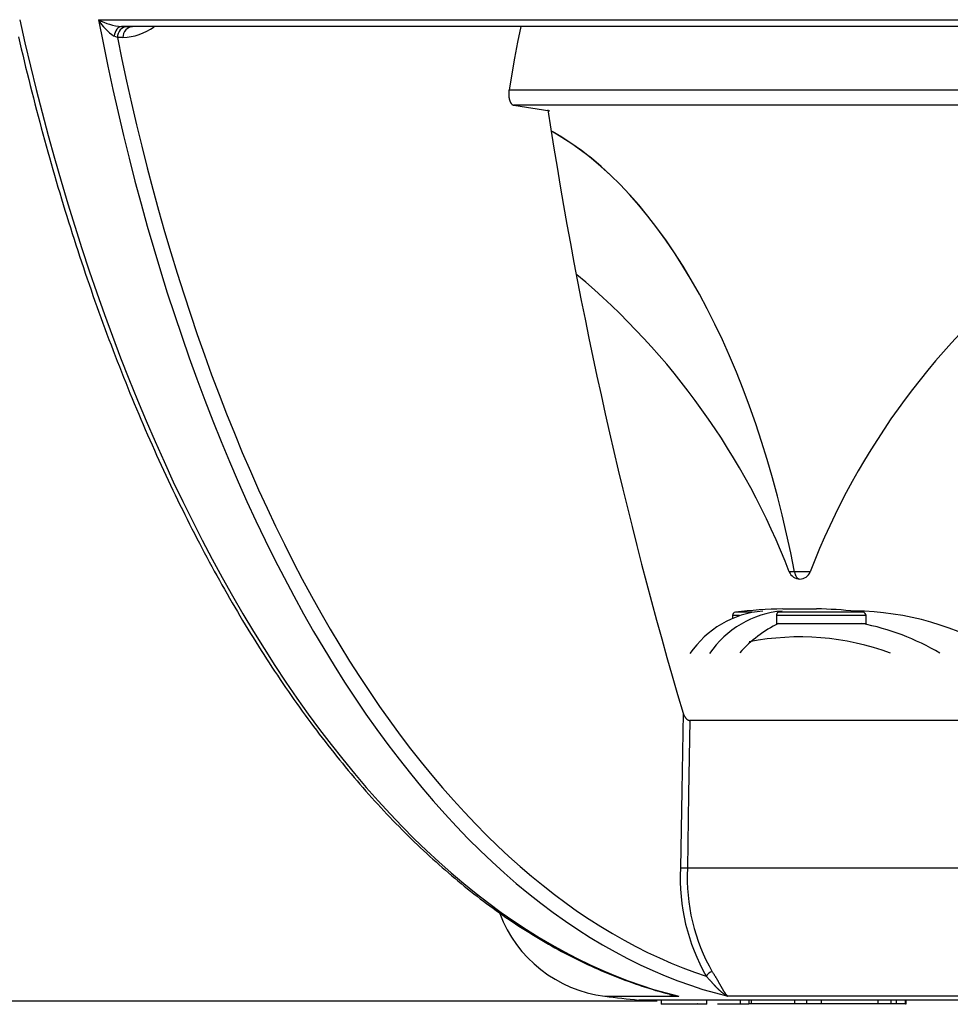
# Model space of a CAD drawing. Units: millimetres. Extents: x 5 to 1169, y 20 to 821.
# Drawn here: x 325 to 408, y 396 to 483 of the extents above; entities that cross this region are included whole.
import ezdxf

# ---------------------------------------------------------------- set-up
doc = ezdxf.new("R2010")
doc.units = ezdxf.units.MM
for name, color, linetype in [('00-3739-0100_ECL', 7, 'Continuous'), ('02-0303-0200_MAI', 7, 'Continuous'), ('02-0304-0200_HF_', 7, 'Continuous'), ('Default', 7, 'Continuous'), ('TWEETER_IC__IG10', 7, 'Continuous')]:
    doc.layers.add(name, color=color, linetype=linetype)

# ---------------------------------------------------------------- blocks, each defined once
blk = doc.blocks.new('SE1')
at = {"layer": 'TWEETER_IC__IG10', "color": 7, "linetype": 'Continuous'}
for p, q in [((392.879, 430.302), (392.878, 430.291)), ((392.881, 430.312), (392.879, 430.302)), ((392.883, 430.322), (392.881, 430.312)), ((392.885, 430.332), (392.883, 430.322)), ((392.888, 430.342), (392.885, 430.332)), ((392.89, 430.351), (392.888, 430.342)), ((392.893, 430.361), (392.89, 430.351)), ((392.896, 430.37), (392.893, 430.361)), ((392.899, 430.379), (392.896, 430.37)), ((392.902, 430.388), (392.899, 430.379)), ((392.906, 430.396), (392.902, 430.388)), ((392.909, 430.404), (392.906, 430.396)), ((392.913, 430.412), (392.909, 430.404)), ((392.917, 430.42), (392.913, 430.412)), ((392.921, 430.427), (392.917, 430.42)), ((392.925, 430.435), (392.921, 430.427)), ((392.929, 430.441), (392.925, 430.435)), ((392.933, 430.448), (392.929, 430.441)), ((392.938, 430.454), (392.933, 430.448)), ((392.942, 430.46), (392.938, 430.454)), ((392.947, 430.465), (392.942, 430.46)), ((392.952, 430.47), (392.947, 430.465)), ((392.957, 430.475), (392.952, 430.47)), ((392.962, 430.48), (392.957, 430.475)), ((392.967, 430.484), (392.962, 430.48)), ((392.972, 430.488), (392.967, 430.484)), ((392.977, 430.491), (392.972, 430.488)), ((392.982, 430.494), (392.977, 430.491)), ((392.987, 430.497), (392.982, 430.494)), ((392.993, 430.499), (392.987, 430.497)), ((392.998, 430.501), (392.993, 430.499)), ((393.003, 430.503), (392.998, 430.501)), ((392.872, 430.227), (392.871, 430.216)), ((392.871, 430.216), (392.871, 430.205)), ((392.873, 430.249), (392.872, 430.238)), ((392.872, 430.238), (392.872, 430.227)), ((392.874, 430.26), (392.873, 430.249)), ((392.875, 430.27), (392.874, 430.26)), ((392.876, 430.281), (392.875, 430.27)), ((392.878, 430.291), (392.876, 430.281))]:
    blk.add_line(p, q, dxfattribs=at)
blk = doc.blocks.new('SE')
at = {"layer": 'TWEETER_IC__IG10'}
blk.add_blockref('SE1', (0, 0), dxfattribs=at)
blk = doc.blocks.new('SE31')
at = {"layer": '02-0304-0200_HF_', "color": 7, "linetype": 'Continuous'}
for p, q in [((373.725, 472.86), (372.847, 473.376)), ((374.602, 472.292), (373.725, 472.86)), ((375.475, 471.671), (374.602, 472.292)), ((376.344, 470.996), (375.475, 471.671)), ((377.208, 470.268), (376.344, 470.996)), ((378.064, 469.486), (377.208, 470.268)), ((378.912, 468.652), (378.064, 469.486)), ((379.752, 467.765), (378.912, 468.652)), ((380.58, 466.826), (379.752, 467.765)), ((381.397, 465.836), (380.58, 466.826)), ((382.201, 464.795), (381.397, 465.836)), ((382.991, 463.705), (382.201, 464.795)), ((383.767, 462.567), (382.991, 463.705)), ((384.525, 461.382), (383.767, 462.567)), ((385.267, 460.151), (384.525, 461.382)), ((385.991, 458.877), (385.267, 460.151)), ((386.695, 457.559), (385.991, 458.877)), ((387.379, 456.202), (386.695, 457.559)), ((388.042, 454.805), (387.379, 456.202)), ((388.683, 453.372), (388.042, 454.805)), ((389.302, 451.905), (388.683, 453.372)), ((389.897, 450.404), (389.302, 451.905)), ((390.469, 448.873), (389.897, 450.404)), ((391.016, 447.314), (390.469, 448.873)), ((391.539, 445.73), (391.016, 447.314)), ((392.036, 444.121), (391.539, 445.73)), ((392.507, 442.492), (392.036, 444.121)), ((392.953, 440.844), (392.507, 442.492)), ((393.373, 439.179), (392.953, 440.844)), ((393.766, 437.501), (393.373, 439.179)), ((394.134, 435.81), (393.766, 437.501)), ((394.475, 434.111), (394.134, 435.81))]:
    blk.add_line(p, q, dxfattribs=at)
blk = doc.blocks.new('SE30')
at = {"layer": '02-0304-0200_HF_'}
blk.add_blockref('SE31', (0, 0), dxfattribs=at)
blk = doc.blocks.new('SE33')
at = {"layer": '02-0304-0200_HF_', "color": 7, "linetype": 'Continuous'}
for p, q in [((394.475, 434.111), (394.547, 433.856)), ((394.547, 433.856), (394.598, 433.743)), ((394.598, 433.743), (394.658, 433.645)), ((394.658, 433.645), (394.725, 433.568)), ((394.725, 433.568), (394.797, 433.513)), ((394.797, 433.513), (394.869, 433.48)), ((394.869, 433.48), (394.941, 433.47))]:
    blk.add_line(p, q, dxfattribs=at)
blk = doc.blocks.new('SE32')
at = {"layer": '02-0304-0200_HF_'}
blk.add_blockref('SE33', (0, 0), dxfattribs=at)
blk = doc.blocks.new('SE35')
at = {"layer": '02-0304-0200_HF_', "color": 7, "linetype": 'Continuous'}
for p, q in [((394.475, 434.111), (394.547, 433.856)), ((394.547, 433.856), (394.598, 433.743)), ((394.598, 433.743), (394.658, 433.645)), ((394.658, 433.645), (394.725, 433.568)), ((394.725, 433.568), (394.797, 433.513)), ((394.797, 433.513), (394.869, 433.48)), ((394.869, 433.48), (394.941, 433.47))]:
    blk.add_line(p, q, dxfattribs=at)
blk = doc.blocks.new('SE34')
at = {"layer": '02-0304-0200_HF_'}
blk.add_blockref('SE35', (0, 0), dxfattribs=at)
blk = doc.blocks.new('SE37')
at = {"layer": '02-0304-0200_HF_', "color": 7, "linetype": 'Continuous'}
for p, q in [((373.721, 472.863), (372.842, 473.378)), ((374.598, 472.295), (373.721, 472.863)), ((375.471, 471.674), (374.598, 472.295)), ((376.341, 470.999), (375.471, 471.674)), ((377.204, 470.271), (376.341, 470.999)), ((378.061, 469.49), (377.204, 470.271)), ((378.909, 468.655), (378.061, 469.49)), ((379.748, 467.768), (378.909, 468.655)), ((380.577, 466.829), (379.748, 467.768)), ((381.394, 465.839), (380.577, 466.829)), ((382.199, 464.799), (381.394, 465.839)), ((382.989, 463.709), (382.199, 464.799)), ((383.764, 462.57), (382.989, 463.709)), ((384.523, 461.385), (383.764, 462.57)), ((385.265, 460.154), (384.523, 461.385)), ((385.989, 458.88), (385.265, 460.154)), ((386.693, 457.563), (385.989, 458.88)), ((387.377, 456.205), (386.693, 457.563)), ((388.041, 454.808), (387.377, 456.205)), ((388.682, 453.375), (388.041, 454.808)), ((389.301, 451.907), (388.682, 453.375)), ((389.896, 450.406), (389.301, 451.907)), ((390.468, 448.875), (389.896, 450.406)), ((391.016, 447.316), (390.468, 448.875)), ((391.538, 445.731), (391.016, 447.316)), ((392.035, 444.123), (391.538, 445.731)), ((392.507, 442.493), (392.035, 444.123)), ((392.953, 440.845), (392.507, 442.493)), ((393.373, 439.18), (392.953, 440.845)), ((393.766, 437.501), (393.373, 439.18)), ((394.134, 435.81), (393.766, 437.501)), ((394.475, 434.111), (394.134, 435.81))]:
    blk.add_line(p, q, dxfattribs=at)
blk = doc.blocks.new('SE36')
at = {"layer": '02-0304-0200_HF_'}
blk.add_blockref('SE37', (0, 0), dxfattribs=at)
blk = doc.blocks.new('SE41')
at = {"layer": '02-0304-0200_HF_', "color": 7, "linetype": 'Continuous'}
for p, q in [((370.046, 482.739), (369.761, 481.344)), ((369.761, 481.344), (369.492, 479.934)), ((369.492, 479.934), (369.237, 478.511)), ((369.237, 478.511), (368.997, 477.075))]:
    blk.add_line(p, q, dxfattribs=at)
blk = doc.blocks.new('SE40')
at = {"layer": '02-0304-0200_HF_'}
blk.add_blockref('SE41', (0, 0), dxfattribs=at)
blk = doc.blocks.new('SE43')
at = {"layer": '02-0304-0200_HF_', "color": 7, "linetype": 'Continuous'}
for p, q in [((368.974, 476.845), (368.973, 476.823)), ((368.975, 476.866), (368.974, 476.845)), ((368.976, 476.887), (368.975, 476.866)), ((368.978, 476.908), (368.976, 476.887)), ((368.979, 476.929), (368.978, 476.908)), ((368.981, 476.95), (368.979, 476.929)), ((368.984, 476.971), (368.981, 476.95)), ((368.986, 476.992), (368.984, 476.971)), ((368.988, 477.013), (368.986, 476.992)), ((368.991, 477.034), (368.988, 477.013)), ((368.994, 477.054), (368.991, 477.034)), ((368.997, 477.075), (368.994, 477.054)), ((368.972, 476.78), (368.971, 476.758)), ((368.971, 476.758), (368.971, 476.737)), ((368.971, 476.737), (368.971, 476.715)), ((368.971, 476.715), (368.972, 476.694)), ((368.973, 476.823), (368.972, 476.802)), ((368.972, 476.802), (368.972, 476.78)), ((368.972, 476.694), (368.972, 476.672)), ((368.972, 476.672), (368.973, 476.65)), ((368.973, 476.65), (368.974, 476.629)), ((368.974, 476.629), (368.975, 476.608)), ((368.975, 476.608), (368.976, 476.586)), ((368.976, 476.586), (368.978, 476.565)), ((368.978, 476.565), (368.98, 476.544)), ((368.98, 476.544), (368.982, 476.523)), ((368.982, 476.523), (368.984, 476.502)), ((368.984, 476.502), (368.986, 476.481)), ((368.986, 476.481), (368.989, 476.461)), ((368.989, 476.461), (368.992, 476.44)), ((368.992, 476.44), (368.995, 476.42)), ((368.995, 476.42), (368.998, 476.399)), ((368.998, 476.399), (369.001, 476.379)), ((369.001, 476.379), (369.005, 476.359)), ((369.005, 476.359), (369.009, 476.339)), ((369.009, 476.339), (369.013, 476.32)), ((369.013, 476.32), (369.017, 476.3)), ((369.017, 476.3), (369.021, 476.281)), ((369.021, 476.281), (369.026, 476.262)), ((369.026, 476.262), (369.03, 476.243)), ((369.03, 476.243), (369.035, 476.224)), ((369.035, 476.224), (369.04, 476.206)), ((369.04, 476.206), (369.046, 476.188)), ((369.046, 476.188), (369.051, 476.17)), ((369.051, 476.17), (369.057, 476.152)), ((369.057, 476.152), (369.062, 476.135)), ((369.062, 476.135), (369.068, 476.118)), ((369.068, 476.118), (369.074, 476.101)), ((369.074, 476.101), (369.081, 476.085)), ((369.081, 476.085), (369.087, 476.069)), ((369.087, 476.069), (369.094, 476.053)), ((369.094, 476.053), (369.101, 476.037)), ((369.101, 476.037), (369.107, 476.022)), ((369.107, 476.022), (369.114, 476.007)), ((369.114, 476.007), (369.122, 475.993)), ((369.122, 475.993), (369.129, 475.978)), ((369.129, 475.978), (369.136, 475.964)), ((369.136, 475.964), (369.144, 475.951)), ((369.144, 475.951), (369.152, 475.938)), ((369.152, 475.938), (369.16, 475.925)), ((369.16, 475.925), (369.168, 475.913)), ((369.168, 475.913), (369.176, 475.901)), ((369.176, 475.901), (369.184, 475.889)), ((369.184, 475.889), (369.192, 475.878)), ((369.192, 475.878), (369.2, 475.867)), ((369.2, 475.867), (369.209, 475.857)), ((369.209, 475.857), (369.218, 475.847)), ((369.218, 475.847), (369.226, 475.837)), ((369.226, 475.837), (369.235, 475.828)), ((369.235, 475.828), (369.244, 475.82)), ((369.244, 475.82), (369.253, 475.811)), ((369.253, 475.811), (369.262, 475.803)), ((369.262, 475.803), (369.271, 475.796)), ((369.271, 475.796), (369.28, 475.789)), ((369.28, 475.789), (369.289, 475.782)), ((369.289, 475.782), (369.299, 475.776)), ((369.299, 475.776), (369.308, 475.771)), ((369.308, 475.771), (369.317, 475.766)), ((369.317, 475.766), (369.327, 475.761)), ((369.327, 475.761), (369.336, 475.756)), ((369.336, 475.756), (369.346, 475.753)), ((369.346, 475.753), (369.356, 475.749)), ((369.356, 475.749), (369.365, 475.746)), ((369.365, 475.746), (369.375, 475.744)), ((369.375, 475.744), (369.385, 475.742)), ((369.385, 475.742), (369.394, 475.74)), ((369.394, 475.74), (369.404, 475.739)), ((369.404, 475.739), (369.414, 475.739))]:
    blk.add_line(p, q, dxfattribs=at)
blk = doc.blocks.new('SE42')
at = {"layer": '02-0304-0200_HF_'}
blk.add_blockref('SE43', (0, 0), dxfattribs=at)
blk = doc.blocks.new('SE45')
at = {"layer": '02-0303-0200_MAI', "color": 7, "linetype": 'Continuous'}
for p, q in [((325.329, 483.354), (325.803, 481.276)), ((325.803, 481.276), (326.295, 479.204)), ((326.295, 479.204), (326.805, 477.138)), ((326.805, 477.138), (327.333, 475.08)), ((327.333, 475.08), (327.88, 473.03)), ((327.88, 473.03), (328.445, 470.99)), ((328.445, 470.99), (329.028, 468.96)), ((329.028, 468.96), (329.629, 466.941)), ((329.629, 466.941), (330.248, 464.935)), ((330.248, 464.935), (330.885, 462.941)), ((330.885, 462.941), (331.54, 460.962)), ((331.54, 460.962), (332.213, 458.998)), ((332.213, 458.998), (332.904, 457.049)), ((332.904, 457.049), (333.612, 455.118)), ((333.612, 455.118), (334.337, 453.205)), ((334.337, 453.205), (335.079, 451.31)), ((335.079, 451.31), (335.839, 449.435)), ((335.839, 449.435), (336.615, 447.581)), ((336.615, 447.581), (337.407, 445.748)), ((337.407, 445.748), (338.216, 443.938)), ((338.216, 443.938), (339.041, 442.151)), ((339.041, 442.151), (339.882, 440.388)), ((339.882, 440.388), (340.738, 438.65)), ((340.738, 438.65), (341.609, 436.939)), ((341.609, 436.939), (342.495, 435.254)), ((342.495, 435.254), (343.396, 433.596)), ((343.396, 433.596), (344.311, 431.967)), ((344.311, 431.967), (345.239, 430.367)), ((345.239, 430.367), (346.181, 428.797)), ((346.181, 428.797), (347.136, 427.258)), ((347.136, 427.258), (348.104, 425.749)), ((348.104, 425.749), (349.084, 424.273)), ((349.084, 424.273), (350.076, 422.829)), ((350.076, 422.829), (351.079, 421.418)), ((351.079, 421.418), (352.093, 420.042)), ((352.093, 420.042), (353.118, 418.699)), ((353.118, 418.699), (354.153, 417.391)), ((354.153, 417.391), (355.198, 416.119)), ((355.198, 416.119), (356.251, 414.882)), ((356.251, 414.882), (357.313, 413.681)), ((357.313, 413.681), (358.384, 412.517)), ((358.384, 412.517), (359.462, 411.39)), ((359.462, 411.39), (360.548, 410.301)), ((360.548, 410.301), (361.64, 409.249)), ((361.64, 409.249), (362.738, 408.234)), ((362.738, 408.234), (363.842, 407.258)), ((363.842, 407.258), (364.952, 406.32)), ((364.952, 406.32), (366.066, 405.421)), ((366.066, 405.421), (367.184, 404.56)), ((367.184, 404.56), (368.306, 403.737)), ((368.306, 403.737), (369.432, 402.954)), ((369.432, 402.954), (370.56, 402.209)), ((370.56, 402.209), (371.69, 401.503)), ((371.69, 401.503), (372.822, 400.835)), ((372.822, 400.835), (373.956, 400.207)), ((373.956, 400.207), (375.09, 399.616)), ((375.09, 399.616), (376.225, 399.064)), ((376.225, 399.064), (377.359, 398.551)), ((377.359, 398.551), (378.493, 398.075)), ((378.493, 398.075), (379.626, 397.637)), ((379.626, 397.637), (380.758, 397.237)), ((380.758, 397.237), (381.887, 396.874)), ((381.887, 396.874), (383.015, 396.549)), ((383.015, 396.549), (384.139, 396.26))]:
    blk.add_line(p, q, dxfattribs=at)
blk = doc.blocks.new('SE44')
at = {"layer": '02-0303-0200_MAI'}
blk.add_blockref('SE45', (0, 0), dxfattribs=at)
blk = doc.blocks.new('SE47')
at = {"layer": '02-0303-0200_MAI', "color": 7, "linetype": 'Continuous'}
for p, q in [((332.356, 483.354), (332.767, 481.276)), ((332.767, 481.276), (333.197, 479.204)), ((333.197, 479.204), (333.644, 477.138)), ((333.644, 477.138), (334.111, 475.08)), ((334.111, 475.08), (334.595, 473.03)), ((334.595, 473.03), (335.098, 470.99)), ((335.098, 470.99), (335.62, 468.96)), ((335.62, 468.96), (336.16, 466.941)), ((336.16, 466.941), (336.719, 464.935)), ((336.719, 464.935), (337.296, 462.941)), ((337.296, 462.941), (337.891, 460.962)), ((337.891, 460.962), (338.504, 458.998)), ((338.504, 458.998), (339.136, 457.049)), ((339.136, 457.049), (339.785, 455.118)), ((339.785, 455.118), (340.453, 453.205)), ((340.453, 453.205), (341.138, 451.31)), ((341.138, 451.31), (341.84, 449.435)), ((341.84, 449.435), (342.56, 447.581)), ((342.56, 447.581), (343.298, 445.748)), ((343.298, 445.748), (344.052, 443.938)), ((344.052, 443.938), (344.823, 442.151)), ((344.823, 442.151), (345.61, 440.388)), ((345.61, 440.388), (346.413, 438.65)), ((346.413, 438.65), (347.233, 436.939)), ((347.233, 436.939), (348.068, 435.254)), ((348.068, 435.254), (348.919, 433.596)), ((348.919, 433.596), (349.784, 431.967)), ((349.784, 431.967), (350.664, 430.367)), ((350.664, 430.367), (351.559, 428.797)), ((351.559, 428.797), (352.468, 427.258)), ((352.468, 427.258), (353.39, 425.749)), ((353.39, 425.749), (354.325, 424.273)), ((354.325, 424.273), (355.273, 422.829)), ((355.273, 422.829), (356.234, 421.418)), ((356.234, 421.418), (357.207, 420.042)), ((357.207, 420.042), (358.191, 418.699)), ((358.191, 418.699), (359.186, 417.391)), ((359.186, 417.391), (360.192, 416.119)), ((360.192, 416.119), (361.208, 414.882)), ((361.208, 414.882), (362.234, 413.681)), ((362.234, 413.681), (363.27, 412.517)), ((363.27, 412.517), (364.314, 411.39)), ((364.314, 411.39), (365.366, 410.301)), ((365.366, 410.301), (366.427, 409.249)), ((366.427, 409.249), (367.494, 408.234)), ((367.494, 408.234), (368.569, 407.258)), ((368.569, 407.258), (369.65, 406.32)), ((369.65, 406.32), (370.737, 405.421)), ((370.737, 405.421), (371.829, 404.56)), ((371.829, 404.56), (372.927, 403.737)), ((372.927, 403.737), (374.028, 402.954)), ((374.028, 402.954), (375.134, 402.209)), ((375.134, 402.209), (376.243, 401.503)), ((376.243, 401.503), (377.355, 400.835)), ((377.355, 400.835), (378.469, 400.207)), ((378.469, 400.207), (379.586, 399.616)), ((379.586, 399.616), (380.704, 399.064)), ((380.704, 399.064), (381.823, 398.551)), ((381.823, 398.551), (382.942, 398.075)), ((382.942, 398.075), (384.062, 397.637)), ((384.062, 397.637), (385.182, 397.237)), ((385.182, 397.237), (386.3, 396.874)), ((386.3, 396.874), (387.418, 396.549)), ((387.418, 396.549), (388.533, 396.26))]:
    blk.add_line(p, q, dxfattribs=at)
blk = doc.blocks.new('SE46')
at = {"layer": '02-0303-0200_MAI'}
blk.add_blockref('SE47', (0, 0), dxfattribs=at)
blk = doc.blocks.new('SE63')
at = {"layer": '02-0303-0200_MAI', "color": 7, "linetype": 'Continuous'}
for p, q in [((384.533, 421.514), (384.419, 414.601)), ((384.419, 414.601), (384.305, 407.683))]:
    blk.add_line(p, q, dxfattribs=at)
blk = doc.blocks.new('SE62')
at = {"layer": '02-0303-0200_MAI'}
blk.add_blockref('SE63', (0, 0), dxfattribs=at)
blk = doc.blocks.new('SE65')
at = {"layer": '02-0303-0200_MAI', "color": 7, "linetype": 'Continuous'}
for p, q in [((385.134, 420.854), (385.027, 414.267)), ((385.027, 414.267), (384.92, 407.675))]:
    blk.add_line(p, q, dxfattribs=at)
blk = doc.blocks.new('SE64')
at = {"layer": '02-0303-0200_MAI'}
blk.add_blockref('SE65', (0, 0), dxfattribs=at)
blk = doc.blocks.new('SE67')
at = {"layer": '02-0303-0200_MAI', "color": 7, "linetype": 'Continuous'}
for p, q in [((387.14, 398.435), (387.167, 398.395)), ((387.167, 398.395), (387.194, 398.355)), ((387.194, 398.355), (387.22, 398.315)), ((387.22, 398.315), (387.246, 398.275)), ((387.246, 398.275), (387.271, 398.236)), ((387.271, 398.236), (387.296, 398.198)), ((387.296, 398.198), (387.32, 398.159)), ((387.32, 398.159), (387.344, 398.121)), ((387.344, 398.121), (387.367, 398.084)), ((387.367, 398.084), (387.39, 398.046)), ((387.39, 398.046), (387.413, 398.009)), ((387.413, 398.009), (387.435, 397.973)), ((387.435, 397.973), (387.456, 397.937)), ((387.456, 397.937), (387.478, 397.901)), ((387.478, 397.901), (387.499, 397.865)), ((387.499, 397.865), (387.52, 397.83)), ((387.52, 397.83), (387.54, 397.795)), ((387.54, 397.795), (387.56, 397.76)), ((387.56, 397.76), (387.58, 397.726)), ((387.58, 397.726), (387.599, 397.692)), ((387.599, 397.692), (387.619, 397.659)), ((387.619, 397.659), (387.637, 397.626)), ((387.637, 397.626), (387.656, 397.593)), ((387.656, 397.593), (387.675, 397.56)), ((387.675, 397.56), (387.693, 397.528)), ((387.693, 397.528), (387.711, 397.496)), ((387.711, 397.496), (387.728, 397.465)), ((387.728, 397.465), (387.746, 397.434)), ((387.746, 397.434), (387.763, 397.403)), ((387.763, 397.403), (387.78, 397.372)), ((387.78, 397.372), (387.797, 397.342)), ((387.797, 397.342), (387.813, 397.313)), ((387.813, 397.313), (387.83, 397.283)), ((387.83, 397.283), (387.846, 397.254)), ((387.846, 397.254), (387.862, 397.226)), ((387.862, 397.226), (387.877, 397.197)), ((387.877, 397.197), (387.893, 397.169)), ((387.893, 397.169), (387.908, 397.142)), ((387.908, 397.142), (387.923, 397.115)), ((387.923, 397.115), (387.938, 397.088)), ((387.938, 397.088), (387.953, 397.062)), ((387.953, 397.062), (387.968, 397.036)), ((387.968, 397.036), (387.982, 397.01)), ((387.982, 397.01), (387.996, 396.985)), ((387.996, 396.985), (388.01, 396.96)), ((388.01, 396.96), (388.024, 396.936)), ((388.024, 396.936), (388.038, 396.912)), ((388.038, 396.912), (388.052, 396.888)), ((388.052, 396.888), (388.065, 396.865)), ((388.065, 396.865), (388.079, 396.842)), ((388.079, 396.842), (388.092, 396.82)), ((388.092, 396.82), (388.105, 396.798)), ((388.105, 396.798), (388.118, 396.776)), ((388.118, 396.776), (388.131, 396.755)), ((388.131, 396.755), (388.144, 396.734)), ((388.144, 396.734), (388.157, 396.714)), ((388.157, 396.714), (388.169, 396.694)), ((388.169, 396.694), (388.182, 396.674)), ((388.182, 396.674), (388.194, 396.655)), ((388.194, 396.655), (388.206, 396.636)), ((388.206, 396.636), (388.219, 396.617)), ((388.219, 396.617), (388.231, 396.599)), ((388.231, 396.599), (388.243, 396.581)), ((388.243, 396.581), (388.255, 396.564)), ((388.255, 396.564), (388.267, 396.547)), ((388.267, 396.547), (388.279, 396.53)), ((388.279, 396.53), (388.291, 396.514)), ((388.291, 396.514), (388.302, 396.498)), ((388.302, 396.498), (388.314, 396.483)), ((388.314, 396.483), (388.326, 396.468)), ((388.326, 396.468), (388.337, 396.453)), ((388.337, 396.453), (388.349, 396.438)), ((388.349, 396.438), (388.361, 396.424)), ((388.361, 396.424), (388.372, 396.411)), ((388.372, 396.411), (388.384, 396.397)), ((388.384, 396.397), (388.395, 396.385)), ((388.395, 396.385), (388.407, 396.372)), ((388.407, 396.372), (388.418, 396.36)), ((388.418, 396.36), (388.43, 396.348)), ((388.43, 396.348), (388.441, 396.337)), ((388.441, 396.337), (388.453, 396.326)), ((388.453, 396.326), (388.464, 396.315)), ((388.464, 396.315), (388.476, 396.305)), ((388.476, 396.305), (388.487, 396.295)), ((388.487, 396.295), (388.499, 396.286)), ((388.499, 396.286), (388.51, 396.277)), ((388.51, 396.277), (388.522, 396.268)), ((388.522, 396.268), (388.533, 396.26))]:
    blk.add_line(p, q, dxfattribs=at)
blk = doc.blocks.new('SE66')
at = {"layer": '02-0303-0200_MAI'}
blk.add_blockref('SE67', (0, 0), dxfattribs=at)
blk = doc.blocks.new('SE69')
at = {"layer": '02-0303-0200_MAI', "color": 7, "linetype": 'Continuous'}
for p, q in [((386.635, 398.01), (386.606, 398.042)), ((386.664, 397.979), (386.635, 398.01)), ((386.693, 397.947), (386.664, 397.979)), ((386.722, 397.916), (386.693, 397.947)), ((386.75, 397.885), (386.722, 397.916)), ((386.778, 397.855), (386.75, 397.885)), ((386.805, 397.824), (386.778, 397.855)), ((386.832, 397.794), (386.805, 397.824)), ((386.859, 397.764), (386.832, 397.794)), ((386.886, 397.735), (386.859, 397.764)), ((386.912, 397.706), (386.886, 397.735)), ((386.938, 397.676), (386.912, 397.706)), ((386.964, 397.648), (386.938, 397.676)), ((386.99, 397.619), (386.964, 397.648)), ((387.015, 397.591), (386.99, 397.619)), ((387.04, 397.563), (387.015, 397.591)), ((387.065, 397.535), (387.04, 397.563)), ((387.09, 397.508), (387.065, 397.535)), ((387.114, 397.481), (387.09, 397.508)), ((387.139, 397.454), (387.114, 397.481)), ((387.163, 397.427), (387.139, 397.454)), ((387.187, 397.401), (387.163, 397.427)), ((387.21, 397.375), (387.187, 397.401)), ((387.234, 397.349), (387.21, 397.375)), ((387.257, 397.323), (387.234, 397.349)), ((387.28, 397.298), (387.257, 397.323)), ((387.303, 397.273), (387.28, 397.298)), ((387.326, 397.248), (387.303, 397.273)), ((387.349, 397.223), (387.326, 397.248)), ((387.372, 397.199), (387.349, 397.223)), ((387.394, 397.175), (387.372, 397.199)), ((387.416, 397.151), (387.394, 397.175)), ((387.439, 397.128), (387.416, 397.151)), ((387.461, 397.104), (387.439, 397.128)), ((387.482, 397.081), (387.461, 397.104)), ((387.504, 397.059), (387.482, 397.081)), ((387.526, 397.036), (387.504, 397.059)), ((387.547, 397.014), (387.526, 397.036)), ((387.569, 396.992), (387.547, 397.014)), ((387.59, 396.971), (387.569, 396.992)), ((387.611, 396.949), (387.59, 396.971)), ((387.632, 396.928), (387.611, 396.949)), ((387.653, 396.908), (387.632, 396.928)), ((387.674, 396.887), (387.653, 396.908)), ((387.695, 396.867), (387.674, 396.887)), ((387.715, 396.847), (387.695, 396.867)), ((387.736, 396.828), (387.715, 396.847)), ((387.756, 396.808), (387.736, 396.828)), ((387.776, 396.789), (387.756, 396.808)), ((387.797, 396.77), (387.776, 396.789)), ((387.817, 396.752), (387.797, 396.77)), ((387.837, 396.734), (387.817, 396.752)), ((387.857, 396.716), (387.837, 396.734)), ((387.877, 396.698), (387.857, 396.716)), ((387.897, 396.681), (387.877, 396.698)), ((387.917, 396.663), (387.897, 396.681)), ((387.936, 396.647), (387.917, 396.663)), ((387.956, 396.63), (387.936, 396.647)), ((387.976, 396.614), (387.956, 396.63)), ((387.995, 396.598), (387.976, 396.614)), ((388.015, 396.582), (387.995, 396.598)), ((388.034, 396.566), (388.015, 396.582)), ((388.054, 396.551), (388.034, 396.566)), ((388.073, 396.536), (388.054, 396.551)), ((388.092, 396.522), (388.073, 396.536)), ((388.112, 396.507), (388.092, 396.522)), ((388.131, 396.493), (388.112, 396.507)), ((388.15, 396.479), (388.131, 396.493)), ((388.17, 396.466), (388.15, 396.479)), ((388.189, 396.452), (388.17, 396.466)), ((388.208, 396.439), (388.189, 396.452)), ((388.227, 396.427), (388.208, 396.439)), ((388.246, 396.414), (388.227, 396.427)), ((388.265, 396.402), (388.246, 396.414)), ((388.285, 396.39), (388.265, 396.402)), ((388.304, 396.378), (388.285, 396.39)), ((388.323, 396.367), (388.304, 396.378)), ((388.342, 396.356), (388.323, 396.367)), ((388.361, 396.345), (388.342, 396.356)), ((388.38, 396.334), (388.361, 396.345)), ((388.399, 396.324), (388.38, 396.334)), ((388.418, 396.314), (388.399, 396.324)), ((388.438, 396.304), (388.418, 396.314)), ((388.457, 396.295), (388.438, 396.304)), ((388.476, 396.286), (388.457, 396.295)), ((388.495, 396.277), (388.476, 396.286)), ((388.514, 396.268), (388.495, 396.277)), ((388.533, 396.26), (388.514, 396.268))]:
    blk.add_line(p, q, dxfattribs=at)
blk = doc.blocks.new('SE68')
at = {"layer": '02-0303-0200_MAI'}
blk.add_blockref('SE69', (0, 0), dxfattribs=at)
blk = doc.blocks.new('SE71')
at = {"layer": '02-0303-0200_MAI', "color": 7, "linetype": 'Continuous'}
for p, q in [((384.533, 421.514), (384.538, 421.499)), ((384.538, 421.499), (384.543, 421.484)), ((384.543, 421.484), (384.548, 421.469)), ((384.548, 421.469), (384.553, 421.455)), ((384.553, 421.455), (384.558, 421.44)), ((384.558, 421.44), (384.564, 421.425)), ((384.564, 421.425), (384.569, 421.41)), ((384.569, 421.41), (384.575, 421.396)), ((384.575, 421.396), (384.581, 421.381)), ((384.581, 421.381), (384.587, 421.366)), ((384.587, 421.366), (384.594, 421.352)), ((384.594, 421.352), (384.6, 421.337)), ((384.6, 421.337), (384.607, 421.323)), ((384.607, 421.323), (384.614, 421.308)), ((384.614, 421.308), (384.621, 421.294)), ((384.621, 421.294), (384.628, 421.28)), ((384.628, 421.28), (384.636, 421.265)), ((384.636, 421.265), (384.644, 421.251)), ((384.644, 421.251), (384.652, 421.237)), ((384.652, 421.237), (384.66, 421.223)), ((384.66, 421.223), (384.668, 421.209)), ((384.668, 421.209), (384.677, 421.195)), ((384.677, 421.195), (384.686, 421.181)), ((384.686, 421.181), (384.695, 421.167)), ((384.695, 421.167), (384.704, 421.153)), ((384.704, 421.153), (384.714, 421.139)), ((384.714, 421.139), (384.724, 421.125)), ((384.724, 421.125), (384.734, 421.112)), ((384.734, 421.112), (384.744, 421.098)), ((384.744, 421.098), (384.755, 421.085)), ((384.755, 421.085), (384.766, 421.071)), ((384.766, 421.071), (384.777, 421.058)), ((384.777, 421.058), (384.789, 421.045)), ((384.789, 421.045), (384.8, 421.032)), ((384.8, 421.032), (384.813, 421.019)), ((384.813, 421.019), (384.825, 421.007)), ((384.825, 421.007), (384.838, 420.995)), ((384.838, 420.995), (384.851, 420.983)), ((384.851, 420.983), (384.864, 420.971)), ((384.864, 420.971), (384.877, 420.96)), ((384.877, 420.96), (384.891, 420.949)), ((384.891, 420.949), (384.906, 420.939)), ((384.906, 420.939), (384.92, 420.929)), ((384.92, 420.929), (384.935, 420.919)), ((384.935, 420.919), (384.951, 420.91)), ((384.951, 420.91), (384.966, 420.901)), ((384.966, 420.901), (384.982, 420.893)), ((384.982, 420.893), (384.999, 420.885)), ((384.999, 420.885), (385.015, 420.878)), ((385.015, 420.878), (385.032, 420.872)), ((385.032, 420.872), (385.049, 420.867)), ((385.049, 420.867), (385.066, 420.863)), ((385.066, 420.863), (385.083, 420.859)), ((385.083, 420.859), (385.1, 420.857)), ((385.1, 420.857), (385.117, 420.855)), ((385.117, 420.855), (385.134, 420.854))]:
    blk.add_line(p, q, dxfattribs=at)
blk = doc.blocks.new('SE70')
at = {"layer": '02-0303-0200_MAI'}
blk.add_blockref('SE71', (0, 0), dxfattribs=at)
blk = doc.blocks.new('SE73')
at = {"layer": '02-0303-0200_MAI', "color": 7, "linetype": 'Continuous'}
for p, q in [((386.685, 398.18), (386.606, 398.042)), ((386.817, 398.308), (386.685, 398.18)), ((386.98, 398.397), (386.817, 398.308)), ((387.14, 398.435), (386.98, 398.397))]:
    blk.add_line(p, q, dxfattribs=at)
blk = doc.blocks.new('SE72')
at = {"layer": '02-0303-0200_MAI'}
blk.add_blockref('SE73', (0, 0), dxfattribs=at)
blk = doc.blocks.new('SE75')
at = {"layer": '02-0303-0200_MAI', "color": 7, "linetype": 'Continuous'}
for p, q in [((384.573, 407.68), (384.305, 407.683)), ((384.92, 407.675), (384.573, 407.68))]:
    blk.add_line(p, q, dxfattribs=at)
blk = doc.blocks.new('SE74')
at = {"layer": '02-0303-0200_MAI'}
blk.add_blockref('SE75', (0, 0), dxfattribs=at)
blk = doc.blocks.new('SE81')
at = {"layer": '02-0303-0200_MAI', "color": 7, "linetype": 'Continuous'}
for p, q in [((334.047, 481.756), (334.45, 479.805)), ((334.45, 479.805), (334.869, 477.859)), ((334.869, 477.859), (335.305, 475.92)), ((335.305, 475.92), (335.758, 473.989)), ((335.758, 473.989), (336.226, 472.066)), ((336.226, 472.066), (336.711, 470.153)), ((336.711, 470.153), (337.213, 468.249)), ((337.213, 468.249), (337.731, 466.356)), ((337.731, 466.356), (338.265, 464.474)), ((338.265, 464.474), (338.815, 462.605)), ((338.815, 462.605), (339.382, 460.749)), ((339.382, 460.749), (339.965, 458.907)), ((339.965, 458.907), (340.564, 457.079)), ((340.564, 457.079), (341.179, 455.267)), ((341.179, 455.267), (341.81, 453.471)), ((341.81, 453.471), (342.456, 451.692)), ((342.456, 451.692), (343.118, 449.932)), ((343.118, 449.932), (343.795, 448.189)), ((343.795, 448.189), (344.488, 446.466)), ((344.488, 446.466), (345.195, 444.764)), ((345.195, 444.764), (345.917, 443.082)), ((345.917, 443.082), (346.654, 441.421)), ((346.654, 441.421), (347.406, 439.783)), ((347.406, 439.783), (348.171, 438.168)), ((348.171, 438.168), (348.951, 436.577)), ((348.951, 436.577), (349.744, 435.01)), ((349.744, 435.01), (350.55, 433.468)), ((350.55, 433.468), (351.37, 431.951)), ((351.37, 431.951), (352.202, 430.462)), ((352.202, 430.462), (353.047, 428.998)), ((353.047, 428.998), (353.904, 427.563)), ((353.904, 427.563), (354.773, 426.155)), ((354.773, 426.155), (355.653, 424.776)), ((355.653, 424.776), (356.545, 423.426)), ((356.545, 423.426), (357.448, 422.106)), ((357.448, 422.106), (358.361, 420.816)), ((358.361, 420.816), (359.284, 419.556)), ((359.284, 419.556), (360.217, 418.328)), ((360.217, 418.328), (361.16, 417.131)), ((361.16, 417.131), (362.111, 415.965)), ((362.111, 415.965), (363.071, 414.832)), ((363.071, 414.832), (364.039, 413.731)), ((364.039, 413.731), (365.016, 412.662)), ((365.016, 412.662), (365.999, 411.627)), ((365.999, 411.627), (366.99, 410.625)), ((366.99, 410.625), (367.987, 409.657)), ((367.987, 409.657), (368.991, 408.722)), ((368.991, 408.722), (370, 407.821)), ((370, 407.821), (371.015, 406.954)), ((371.015, 406.954), (372.035, 406.121)), ((372.035, 406.121), (373.059, 405.322)), ((373.059, 405.322), (374.087, 404.558)), ((374.087, 404.558), (375.12, 403.827)), ((375.12, 403.827), (376.155, 403.131)), ((376.155, 403.131), (377.194, 402.47)), ((377.194, 402.47), (378.235, 401.842)), ((378.235, 401.842), (379.278, 401.249)), ((379.278, 401.249), (380.323, 400.69)), ((380.323, 400.69), (381.369, 400.164)), ((381.369, 400.164), (382.416, 399.673)), ((382.416, 399.673), (383.463, 399.215)), ((383.463, 399.215), (384.511, 398.791)), ((384.511, 398.791), (385.559, 398.4)), ((385.559, 398.4), (386.606, 398.042))]:
    blk.add_line(p, q, dxfattribs=at)
blk = doc.blocks.new('SE80')
at = {"layer": '02-0303-0200_MAI'}
blk.add_blockref('SE81', (0, 0), dxfattribs=at)
blk = doc.blocks.new('SE83')
at = {"layer": '02-0303-0200_MAI', "color": 7, "linetype": 'Continuous'}
for p, q in [((333.844, 482.217), (333.798, 482.057)), ((333.909, 482.367), (333.844, 482.217)), ((333.993, 482.499), (333.909, 482.367)), ((334.092, 482.605), (333.993, 482.499)), ((334.199, 482.681), (334.092, 482.605)), ((334.31, 482.725), (334.199, 482.681)), ((334.419, 482.739), (334.31, 482.725)), ((333.798, 482.057), (333.772, 481.894))]:
    blk.add_line(p, q, dxfattribs=at)
blk = doc.blocks.new('SE82')
at = {"layer": '02-0303-0200_MAI'}
blk.add_blockref('SE83', (0, 0), dxfattribs=at)
blk = doc.blocks.new('SE85')
at = {"layer": '02-0303-0200_MAI', "color": 7, "linetype": 'Continuous'}
for p, q in [((334.112, 482.119), (334.064, 481.936)), ((334.194, 482.295), (334.112, 482.119)), ((334.306, 482.452), (334.194, 482.295)), ((334.444, 482.579), (334.306, 482.452)), ((334.597, 482.67), (334.444, 482.579)), ((334.757, 482.722), (334.597, 482.67)), ((334.913, 482.739), (334.757, 482.722)), ((334.064, 481.936), (334.047, 481.756))]:
    blk.add_line(p, q, dxfattribs=at)
blk = doc.blocks.new('SE84')
at = {"layer": '02-0303-0200_MAI'}
blk.add_blockref('SE85', (0, 0), dxfattribs=at)
blk = doc.blocks.new('SE87')
at = {"layer": '02-0303-0200_MAI', "color": 7, "linetype": 'Continuous'}
for p, q in [((334.608, 482.119), (334.56, 481.936)), ((334.689, 482.295), (334.608, 482.119)), ((334.802, 482.452), (334.689, 482.295)), ((334.939, 482.579), (334.802, 482.452)), ((335.093, 482.67), (334.939, 482.579)), ((335.253, 482.722), (335.093, 482.67)), ((335.409, 482.739), (335.253, 482.722)), ((334.56, 481.936), (334.543, 481.756))]:
    blk.add_line(p, q, dxfattribs=at)
blk = doc.blocks.new('SE86')
at = {"layer": '02-0303-0200_MAI'}
blk.add_blockref('SE87', (0, 0), dxfattribs=at)
blk = doc.blocks.new('SE89')
at = {"layer": '02-0303-0200_MAI', "color": 7, "linetype": 'Continuous'}
for p, q in [((325.225, 481.822), (325.346, 481.29)), ((325.346, 481.29), (325.47, 480.756)), ((325.47, 480.756), (325.597, 480.216)), ((325.597, 480.216), (325.728, 479.672)), ((325.728, 479.672), (325.861, 479.124)), ((325.861, 479.124), (325.996, 478.574)), ((325.996, 478.574), (326.133, 478.023)), ((326.133, 478.023), (326.272, 477.473)), ((326.272, 477.473), (326.411, 476.924)), ((326.411, 476.924), (326.551, 476.379)), ((326.551, 476.379), (326.691, 475.837)), ((326.691, 475.837), (326.831, 475.298)), ((326.831, 475.298), (326.972, 474.762)), ((326.972, 474.762), (327.114, 474.228)), ((327.114, 474.228), (327.256, 473.696)), ((327.256, 473.696), (327.4, 473.166)), ((327.4, 473.166), (327.544, 472.637)), ((327.544, 472.637), (327.69, 472.109)), ((327.69, 472.109), (327.836, 471.581)), ((327.836, 471.581), (327.985, 471.055)), ((327.985, 471.055), (328.134, 470.529)), ((328.134, 470.529), (328.285, 470.003)), ((328.285, 470.003), (328.436, 469.479)), ((328.436, 469.479), (328.589, 468.955)), ((328.589, 468.955), (328.744, 468.432)), ((328.744, 468.432), (328.899, 467.911)), ((328.899, 467.911), (329.055, 467.391)), ((329.055, 467.391), (329.212, 466.872)), ((329.212, 466.872), (329.371, 466.355)), ((329.371, 466.355), (329.53, 465.839)), ((329.53, 465.839), (329.691, 465.324)), ((329.691, 465.324), (329.852, 464.811)), ((329.852, 464.811), (330.014, 464.299)), ((330.014, 464.299), (330.178, 463.789)), ((330.178, 463.789), (330.342, 463.28)), ((330.342, 463.28), (330.508, 462.772)), ((330.508, 462.772), (330.675, 462.265)), ((330.675, 462.265), (330.842, 461.76)), ((330.842, 461.76), (331.011, 461.256)), ((331.011, 461.256), (331.181, 460.753)), ((331.181, 460.753), (331.352, 460.252)), ((331.352, 460.252), (331.523, 459.752)), ((331.523, 459.752), (331.696, 459.253)), ((331.696, 459.253), (331.87, 458.756)), ((331.87, 458.756), (332.045, 458.26)), ((332.045, 458.26), (332.221, 457.765)), ((332.221, 457.765), (332.398, 457.272)), ((332.398, 457.272), (332.576, 456.781)), ((332.576, 456.781), (332.755, 456.29)), ((332.755, 456.29), (332.935, 455.802)), ((332.935, 455.802), (333.116, 455.314)), ((333.116, 455.314), (333.298, 454.828)), ((333.298, 454.828), (333.481, 454.344)), ((333.481, 454.344), (333.665, 453.861)), ((333.665, 453.861), (333.85, 453.379)), ((333.85, 453.379), (334.036, 452.899)), ((334.036, 452.899), (334.223, 452.421)), ((334.223, 452.421), (334.411, 451.944)), ((334.411, 451.944), (334.6, 451.468)), ((334.6, 451.468), (334.79, 450.994)), ((334.79, 450.994), (334.981, 450.521)), ((334.981, 450.521), (335.173, 450.05)), ((335.173, 450.05), (335.365, 449.581)), ((335.365, 449.581), (335.559, 449.113)), ((335.559, 449.113), (335.754, 448.647)), ((335.754, 448.647), (335.95, 448.182)), ((335.95, 448.182), (336.146, 447.719)), ((336.146, 447.719), (336.344, 447.257)), ((336.344, 447.257), (336.542, 446.797)), ((336.542, 446.797), (336.742, 446.338)), ((336.742, 446.338), (336.942, 445.882)), ((336.942, 445.882), (337.144, 445.426)), ((337.144, 445.426), (337.346, 444.973)), ((337.346, 444.973), (337.549, 444.521)), ((337.549, 444.521), (337.753, 444.07)), ((337.753, 444.07), (337.958, 443.621)), ((337.958, 443.621), (338.164, 443.174)), ((338.164, 443.174), (338.371, 442.729)), ((338.371, 442.729), (338.579, 442.285)), ((338.579, 442.285), (338.788, 441.843)), ((338.788, 441.843), (338.997, 441.403)), ((338.997, 441.403), (339.208, 440.964)), ((339.208, 440.964), (339.419, 440.527)), ((339.419, 440.527), (339.632, 440.091)), ((339.632, 440.091), (339.845, 439.658)), ((339.845, 439.658), (340.059, 439.226)), ((340.059, 439.226), (340.274, 438.796)), ((340.274, 438.796), (340.49, 438.367)), ((340.49, 438.367), (340.706, 437.94)), ((340.706, 437.94), (340.924, 437.516)), ((340.924, 437.516), (341.143, 437.092)), ((341.143, 437.092), (341.362, 436.671)), ((341.362, 436.671), (341.582, 436.251)), ((341.582, 436.251), (341.803, 435.833)), ((341.803, 435.833), (342.025, 435.417)), ((342.025, 435.417), (342.248, 435.003)), ((342.248, 435.003), (342.471, 434.59)), ((342.471, 434.59), (342.696, 434.179)), ((342.696, 434.179), (342.921, 433.77)), ((342.921, 433.77), (343.147, 433.363)), ((343.147, 433.363), (343.374, 432.958)), ((343.374, 432.958), (343.602, 432.555)), ((343.602, 432.555), (343.831, 432.153)), ((343.831, 432.153), (344.06, 431.753)), ((344.06, 431.753), (344.291, 431.355)), ((344.291, 431.355), (344.522, 430.959)), ((344.522, 430.959), (344.754, 430.565)), ((344.754, 430.565), (344.986, 430.173)), ((344.986, 430.173), (345.22, 429.782)), ((345.22, 429.782), (345.454, 429.394)), ((345.454, 429.394), (345.689, 429.007)), ((345.689, 429.007), (345.925, 428.622)), ((345.925, 428.622), (346.162, 428.239)), ((346.162, 428.239), (346.399, 427.858)), ((346.399, 427.858), (346.637, 427.479)), ((346.637, 427.479), (346.876, 427.102)), ((346.876, 427.102), (347.116, 426.727)), ((347.116, 426.727), (347.357, 426.354)), ((347.357, 426.354), (347.598, 425.983)), ((347.598, 425.983), (347.84, 425.613)), ((347.84, 425.613), (348.083, 425.246)), ((348.083, 425.246), (348.326, 424.881)), ((348.326, 424.881), (348.571, 424.517)), ((348.571, 424.517), (348.816, 424.156)), ((348.816, 424.156), (349.062, 423.796)), ((349.062, 423.796), (349.308, 423.439)), ((349.308, 423.439), (349.555, 423.083)), ((349.555, 423.083), (349.803, 422.73)), ((349.803, 422.73), (350.052, 422.378)), ((350.052, 422.378), (350.302, 422.029)), ((350.302, 422.029), (350.552, 421.682)), ((350.552, 421.682), (350.803, 421.336)), ((350.803, 421.336), (351.054, 420.993)), ((351.054, 420.993), (351.307, 420.651)), ((351.307, 420.651), (351.56, 420.312)), ((351.56, 420.312), (351.813, 419.975)), ((351.813, 419.975), (352.068, 419.64)), ((352.068, 419.64), (352.323, 419.307)), ((352.323, 419.307), (352.578, 418.976)), ((352.578, 418.976), (352.835, 418.647)), ((352.835, 418.647), (353.092, 418.32)), ((353.092, 418.32), (353.35, 417.995)), ((353.35, 417.995), (353.608, 417.672)), ((353.608, 417.672), (353.867, 417.352)), ((353.867, 417.352), (354.127, 417.033)), ((354.127, 417.033), (354.387, 416.717)), ((354.387, 416.717), (354.648, 416.402)), ((354.648, 416.402), (354.91, 416.09)), ((354.91, 416.09), (355.172, 415.78)), ((355.172, 415.78), (355.435, 415.472)), ((355.435, 415.472), (355.699, 415.166)), ((355.699, 415.166), (355.963, 414.863)), ((355.963, 414.863), (356.228, 414.561)), ((356.228, 414.561), (356.493, 414.262)), ((356.493, 414.262), (356.759, 413.965)), ((356.759, 413.965), (357.026, 413.67)), ((357.026, 413.67), (357.293, 413.377)), ((357.293, 413.377), (357.561, 413.086)), ((357.561, 413.086), (357.83, 412.798)), ((357.83, 412.798), (358.099, 412.511)), ((358.099, 412.511), (358.369, 412.227)), ((358.369, 412.227), (358.639, 411.945)), ((358.639, 411.945), (358.91, 411.665)), ((358.91, 411.665), (359.181, 411.388)), ((359.181, 411.388), (359.453, 411.113)), ((359.453, 411.113), (359.726, 410.839)), ((359.726, 410.839), (359.999, 410.569)), ((359.999, 410.569), (360.273, 410.3)), ((360.273, 410.3), (360.547, 410.033)), ((360.547, 410.033), (360.822, 409.769)), ((360.822, 409.769), (361.097, 409.507)), ((361.097, 409.507), (361.373, 409.247)), ((361.373, 409.247), (361.649, 408.99)), ((361.649, 408.99), (361.926, 408.735)), ((361.926, 408.735), (362.204, 408.482)), ((362.204, 408.482), (362.482, 408.231)), ((362.482, 408.231), (362.76, 407.982)), ((362.76, 407.982), (363.039, 407.736)), ((363.039, 407.736), (363.319, 407.492)), ((363.319, 407.492), (363.599, 407.251)), ((363.599, 407.251), (363.88, 407.011)), ((363.88, 407.011), (364.161, 406.774)), ((364.161, 406.774), (364.442, 406.539)), ((364.442, 406.539), (364.724, 406.307)), ((364.724, 406.307), (365.007, 406.077)), ((365.007, 406.077), (365.29, 405.849)), ((365.29, 405.849), (365.573, 405.623)), ((365.573, 405.623), (365.857, 405.4)), ((365.857, 405.4), (366.142, 405.179)), ((366.142, 405.179), (366.427, 404.96)), ((366.427, 404.96), (366.712, 404.744)), ((366.712, 404.744), (366.998, 404.53)), ((366.998, 404.53), (367.284, 404.318)), ((367.284, 404.318), (367.571, 404.109)), ((367.571, 404.109), (367.858, 403.902)), ((367.858, 403.902), (368.145, 403.697)), ((368.145, 403.697), (368.433, 403.495)), ((368.433, 403.495), (368.722, 403.295)), ((368.722, 403.295), (369.011, 403.098)), ((369.011, 403.098), (369.3, 402.902)), ((369.3, 402.902), (369.59, 402.71)), ((369.59, 402.71), (369.88, 402.519)), ((369.88, 402.519), (370.17, 402.331)), ((370.17, 402.331), (370.461, 402.145)), ((370.461, 402.145), (370.752, 401.962)), ((370.752, 401.962), (371.044, 401.781)), ((371.044, 401.781), (371.336, 401.603)), ((371.336, 401.603), (371.628, 401.426)), ((371.628, 401.426), (371.921, 401.253)), ((371.921, 401.253), (372.214, 401.081)), ((372.214, 401.081), (372.508, 400.912)), ((372.508, 400.912), (372.801, 400.746)), ((372.801, 400.746), (373.095, 400.582)), ((373.095, 400.582), (373.39, 400.42)), ((373.39, 400.42), (373.685, 400.261)), ((373.685, 400.261), (373.98, 400.104)), ((373.98, 400.104), (374.276, 399.949)), ((374.276, 399.949), (374.572, 399.797)), ((374.572, 399.797), (374.868, 399.648)), ((374.868, 399.648), (375.165, 399.5)), ((375.165, 399.5), (375.462, 399.355)), ((375.462, 399.355), (375.759, 399.213)), ((375.759, 399.213), (376.057, 399.073)), ((376.057, 399.073), (376.355, 398.935)), ((376.355, 398.935), (376.653, 398.801)), ((376.653, 398.801), (376.951, 398.668)), ((376.951, 398.668), (377.249, 398.538)), ((377.249, 398.538), (377.547, 398.411)), ((377.547, 398.411), (377.846, 398.287)), ((377.846, 398.287), (378.144, 398.165)), ((378.144, 398.165), (378.442, 398.045)), ((378.442, 398.045), (378.741, 397.928)), ((378.741, 397.928), (379.041, 397.813)), ((379.041, 397.813), (379.341, 397.7)), ((379.341, 397.7), (379.642, 397.589)), ((379.642, 397.589), (379.945, 397.481)), ((379.945, 397.481), (380.248, 397.374)), ((380.248, 397.374), (380.554, 397.269)), ((380.554, 397.269), (380.86, 397.167)), ((380.86, 397.167), (381.166, 397.066)), ((381.166, 397.066), (381.472, 396.969)), ((381.472, 396.969), (381.776, 396.875)), ((381.776, 396.875), (382.079, 396.784)), ((382.079, 396.784), (382.379, 396.698)), ((382.379, 396.698), (382.676, 396.615)), ((382.676, 396.615), (382.969, 396.538)), ((382.969, 396.538), (383.261, 396.464)), ((383.261, 396.464), (383.574, 396.387))]:
    blk.add_line(p, q, dxfattribs=at)
blk = doc.blocks.new('SE88')
at = {"layer": '02-0303-0200_MAI'}
blk.add_blockref('SE89', (0, 0), dxfattribs=at)
blk = doc.blocks.new('GDIMGGROUP1')
at = {"layer": 'Default', "color": 7, "linetype": 'Continuous'}
blk.add_line((172.483, 0), (5.25, 0), dxfattribs=at)

msp = doc.modelspace()

# ---------------------------------------------------------------- linework, layer by layer
at = {"layer": '00-3739-0100_ECL', "color": 7, "linetype": 'Continuous'}
for p, q in [((382.565, 395.922), (382.565, 395.539)), ((382.565, 395.589), (386.661, 395.589)), ((383.378, 395.589), (383.997, 395.589)), ((383.806, 395.589), (385.827, 395.589)), ((385.849, 395.589), (385.827, 395.589)), ((386.661, 395.539), (386.661, 395.922)), ((387.603, 395.589), (389.652, 395.589)), ((389.652, 395.589), (389.652, 395.922)), ((389.652, 395.589), (390.412, 395.589)), ((390.412, 395.922), (390.412, 395.589)), ((390.646, 395.589), (390.412, 395.589)), ((390.646, 395.589), (390.646, 395.922)), ((394.496, 395.589), (390.646, 395.589)), ((393.831, 395.589), (393.831, 395.539)), ((394.496, 395.589), (394.496, 395.922)), ((395.563, 395.589), (394.496, 395.589)), ((395.563, 395.589), (395.563, 395.922)), ((396.894, 395.589), (395.563, 395.589)), ((396.894, 395.589), (396.894, 395.922)), ((401.954, 395.589), (396.894, 395.589)), ((401.954, 395.589), (401.954, 395.922)), ((403.09, 395.589), (401.954, 395.589)), ((403.09, 395.589), (403.09, 395.922)), ((403.563, 395.589), (403.09, 395.589)), ((403.563, 395.589), (403.563, 395.922)), ((404.38, 395.589), (403.563, 395.589)), ((404.38, 395.589), (404.38, 395.922)), ((404.38, 395.589), (404.44, 395.589)), ((404.44, 395.589), (404.44, 395.922))]:
    msp.add_line(p, q, dxfattribs=at)
at = {"layer": '02-0303-0200_MAI', "color": 7, "linetype": 'Continuous'}
for p, q in [((332.356, 483.354), (527.137, 483.354)), ((526.145, 482.739), (334.419, 482.739)), ((334.419, 482.739), (334.913, 482.739)), ((334.913, 482.739), (335.409, 482.739)), ((334.047, 481.756), (333.772, 481.894)), ((334.543, 481.756), (334.047, 481.756)), ((422.095, 420.854), (385.134, 420.854)), ((422.13, 407.675), (384.92, 407.675)), ((377.545, 396.26), (384.139, 396.26)), ((412.151, 396.26), (388.533, 396.26)), ((409.307, 395.922), (380.576, 395.922))]:
    msp.add_line(p, q, dxfattribs=at)
for centre, radius, start, end in [((335.986, 485.459), 4.197, 210.11484, 238.15424), ((334.936, 488.238), 5.524, 242.15666, 264.62476), ((334.334, 486.831), 5.08, 272.35809, 305.99583), ((772.831, 536.859), 405.067, 188.7412, 196.54423), ((401.818, 406.767), 17.537, 177.005, 209.83527), ((401.72, 406.824), 16.821, 177.1034, 209.91635), ((378.941, 407.675), 11.5, 200.52078, 263.02684), ((394.941, 538.491), 143.291, 263.02684, 264.24632), ((384.844, 402.096), 5.879, 255.11263, 263.10913), ((385.155, 402.976), 6.792, 256.56286, 261.39998)]:
    msp.add_arc(centre, radius, start, end, dxfattribs=at)
at = {"layer": '02-0304-0200_HF_', "color": 7, "linetype": 'Continuous'}
for p, q in [((456.136, 477.075), (368.997, 477.075)), ((455.212, 475.739), (369.414, 475.739)), ((369.414, 475.739), (372.639, 475.222)), ((394.475, 434.111), (394.008, 434.111)), ((395.875, 434.111), (394.475, 434.111))]:
    msp.add_line(p, q, dxfattribs=at)
for centre, radius, start, end in [((456.531, 410.748), 65, 97.28846, 158.93489), ((456.531, 410.748), 65, 97.28846, 158.93489), ((333.352, 410.748), 65, 21.06512, 50.09154), ((394.941, 434.47), 1, 201.06512, 270.00001), ((394.941, 434.47), 1, 270.00001, 338.93489), ((394.941, 434.47), 1, 270, 338.93489)]:
    msp.add_arc(centre, radius, start, end, dxfattribs=at)
at = {"layer": 'TWEETER_IC__IG10', "color": 7, "linetype": 'Continuous'}
for p, q in [((390.682, 430.503), (389.204, 430.503)), ((393.376, 430.589), (393.003, 430.503)), ((400.595, 430.503), (393.003, 430.503)), ((393.441, 430.805), (396.441, 430.805)), ((399.836, 430.612), (399.836, 430.6)), ((399.844, 430.612), (399.844, 430.589)), ((399.941, 430.612), (399.844, 430.612)), ((400.595, 430.503), (399.844, 430.589)), ((389.568, 430.205), (388.941, 430.205)), ((388.941, 430.205), (388.941, 429.963)), ((392.871, 430.205), (392.871, 429.46)), ((400.861, 430.205), (392.871, 430.205)), ((400.861, 429.46), (392.871, 429.46)), ((400.861, 429.46), (400.861, 430.205))]:
    msp.add_line(p, q, dxfattribs=at)
for centre, radius, start, end in [((392.377, 421.901), 8.742, 94.8316, 145.78023), ((394.113, 421.901), 8.743, 94.83198, 145.77984), ((389.241, 430.205), 0.3, 97.21985, 180), ((394.074, 392.058), 38.752, 90.93523, 97.21985), ((395.809, 392.058), 38.752, 83.87832, 89.06477), ((399.658, 405.557), 25.056, 58.05074, 89.57516), ((400.56, 430.203), 0.301, 0.34012, 83.27814), ((397.699, 419.739), 10.803, 115.37675, 138.53372), ((396.351, 408.069), 21.822, 59.41592, 79.13967), ((394.941, 404.996), 23.309, 69.64483, 101.14197)]:
    msp.add_arc(centre, radius, start, end, dxfattribs=at)

# ---------------------------------------------------------------- block references
for name in ['SE44', 'SE46', 'SE82', 'SE84', 'SE86', 'SE40', 'SE88', 'SE80', 'SE42', 'SE36', 'SE30', 'SE32', 'SE34', 'SE', 'SE62', 'SE70', 'SE64', 'SE74', 'SE72', 'SE68', 'SE66']:
    msp.add_blockref(name, (0, 0))
at = {"layer": 'Default', "color": 7}
msp.add_blockref('GDIMGGROUP1', (209.727, 395.815), dxfattribs=at)

doc.saveas('drawing.dxf')
